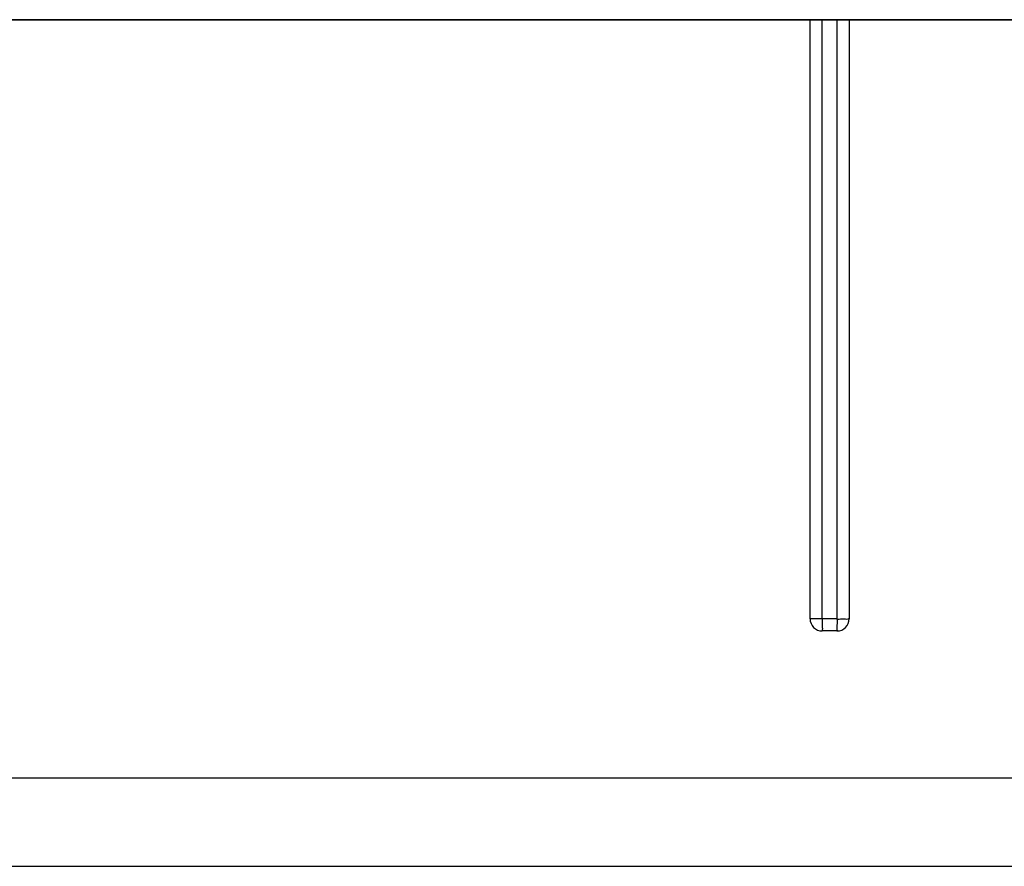
# Model space of a CAD drawing. Units: millimetres. Extents: x 13983 to 30228, y 2112 to 3894.
# Drawn here: x 21282 to 21303, y 3373 to 3390 of the extents above; entities that cross this region are included whole.
import ezdxf

# ---------------------------------------------------------------- set-up
doc = ezdxf.new("R2010")
doc.units = ezdxf.units.MM
doc.header["$LTSCALE"] = 0.25

msp = doc.modelspace()

# ---------------------------------------------------------------- linework, layer by layer
at = {"color": 7, "linetype": 'Continuous'}
for p, q in [((21361.278, 3390.275), (21262.278, 3390.275)), ((21262.553, 3390.275), (21361.003, 3390.275)), ((21298.541, 3378.025), (21298.541, 3390.275)), ((21298.79, 3378.02), (21298.79, 3390.275)), ((21299.092, 3390.275), (21299.092, 3378.02)), ((21299.341, 3390.275), (21299.341, 3378.025)), ((21299.092, 3378.02), (21298.79, 3378.02)), ((21299.091, 3377.775), (21298.791, 3377.775)), ((21262.278, 3374.775), (21361.215, 3374.775)), ((21262.326, 3372.963), (21361.231, 3372.963))]:
    msp.add_line(p, q, dxfattribs=at)
for centre, start, end in [((21298.791, 3378.025), 180, 270), ((21299.091, 3378.025), 270, 0)]:
    msp.add_arc(centre, 0.25, start, end, dxfattribs=at)
for points, start_tangent, end_tangent in [([(21298.79, 3378.02), (21298.695, 3378.021), (21298.614, 3378.022), (21298.56, 3378.023), (21298.541, 3378.025)], (-1, 0.000053), (0, 1)), ([(21298.79, 3378.02), (21298.79, 3377.927), (21298.79, 3377.847), (21298.791, 3377.794), (21298.791, 3377.775)], (0.000053, -1), (1, 0)), ([(21299.092, 3378.02), (21299.092, 3377.897), (21299.091, 3377.808), (21299.091, 3377.775)], (-0.000053, -1), (-1, 0)), ([(21299.092, 3378.02), (21299.185, 3378.021), (21299.266, 3378.022), (21299.322, 3378.023), (21299.341, 3378.025)], (0.999579, -0.029021), (0, -1))]:
    msp.add_spline(points, degree=3, dxfattribs=dict(at, start_tangent=start_tangent, end_tangent=end_tangent))

doc.saveas('drawing.dxf')
